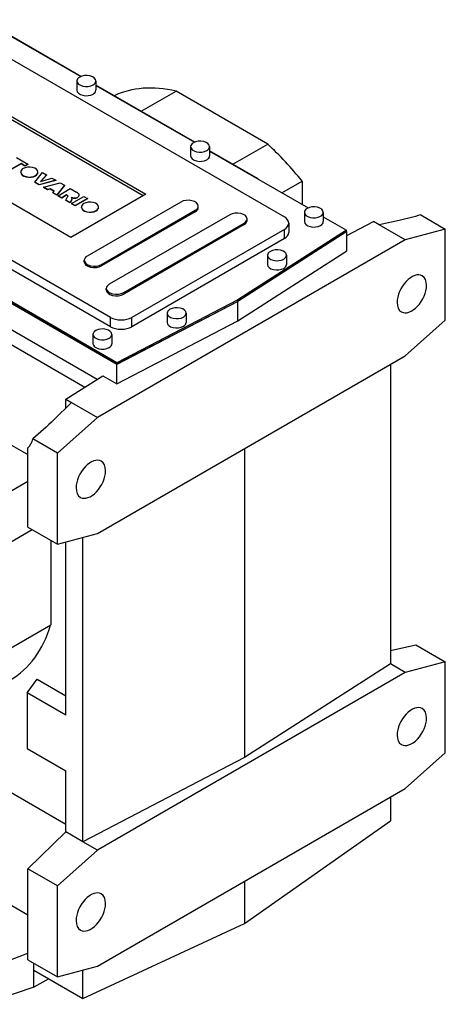
# Model space of a CAD drawing. Extents: x 96 to 4564, y -533 to 2689.
# Drawn here: x 3876 to 4101, y 531 to 1051 of the extents above; entities that cross this region are included whole.
import ezdxf

# ---------------------------------------------------------------- set-up
doc = ezdxf.new("R2010")
doc.units = 0
doc.header["$MEASUREMENT"] = 0
doc.layers.add('View', color=7, linetype='Continuous')

msp = doc.modelspace()

# ---------------------------------------------------------------- linework, layer by layer
at = {"layer": 'View'}
for p, q in [((3856.23, 1050.91), (3908.33, 1020.83)), ((3908.49, 1020.89), (3860.09, 1048.84)), ((3846.99, 1044.24), (4015.99, 946.67)), ((3906.33, 1018.52), (3906.33, 1013.62)), ((3916.33, 1018.52), (3916.33, 1013.62)), ((3968.6, 986.19), (3916.33, 1016.37)), ((3916.33, 1016.21), (3968.43, 986.13)), ((3940.34, 1002.51), (3958.73, 1013.12)), ((4007.2, 985.13), (3958.73, 1013.12)), ((3867.85, 1001.99), (3942.8, 958.71)), ((3941.39, 957.9), (3867.85, 1000.35)), ((3924.06, 893.6), (3755.06, 991.17)), ((3927.45, 868.7), (3721.69, 987.49)), ((3927.46, 869.67), (3721.97, 988.31)), ((3927.46, 868.86), (3721.97, 987.5)), ((3924.06, 888.7), (3755.06, 986.27)), ((3966.44, 983.82), (3966.44, 978.92)), ((3976.44, 983.82), (3976.44, 978.92)), ((3988.82, 974.52), (4007.2, 985.13)), ((3903.2, 935.85), (3828.25, 979.12)), ((3874.35, 978.06), (3880.36, 974.59)), ((4002.06, 966.87), (3976.44, 981.67)), ((3976.44, 981.5), (4028.54, 951.43)), ((3876.85, 974.87), (3871.93, 972.03)), ((3876.85, 974.71), (3871.93, 971.87)), ((3878.85, 973.72), (3876.85, 974.87)), ((3876.85, 974.87), (3876.85, 974.71)), ((3878.85, 973.56), (3876.85, 974.71)), ((3880.36, 974.59), (3878.85, 973.72)), ((3880.36, 974.43), (3878.85, 973.56)), ((3878.85, 973.72), (3878.85, 973.56)), ((3880.36, 974.59), (3880.36, 974.43)), ((3916.95, 860.88), (3724.49, 971.99)), ((3876.63, 970.24), (3876.63, 970.4)), ((3884.14, 964.98), (3888.13, 970.11)), ((3885.73, 970.24), (3885.73, 970.4)), ((3890.21, 968.91), (3887.05, 965.39)), ((3890.21, 968.74), (3887.25, 965.45)), ((3888.13, 970.11), (3890.21, 968.91)), ((3890.21, 968.91), (3890.21, 968.74)), ((3886.3, 963.73), (3884.14, 964.98)), ((3884.14, 964.98), (3884.14, 964.82)), ((3886.3, 963.57), (3884.14, 964.82)), ((3895.14, 966.06), (3886.3, 963.73)), ((3895.14, 965.9), (3886.3, 963.57)), ((3886.3, 963.73), (3886.3, 963.57)), ((3887.05, 965.39), (3893.11, 967.23)), ((3888.71, 962.35), (3897.5, 964.7)), ((3893.11, 967.23), (3895.14, 966.06)), ((3895.14, 966.06), (3895.14, 965.9)), ((3899.76, 963.39), (3895.72, 958.3)), ((3899.76, 963.23), (3895.72, 958.14)), ((3897.5, 964.7), (3899.76, 963.39)), ((3899.76, 963.39), (3899.76, 963.23)), ((4001.91, 966.8), (4002.06, 966.87)), ((4002.06, 966.87), (4002.06, 966.71)), ((4014.7, 959.42), (4025.39, 965.59)), ((4025.39, 965.59), (4025.39, 953.24)), ((3890.74, 961.17), (3888.71, 962.35)), ((3888.71, 962.35), (3888.71, 962.18)), ((3890.74, 961.01), (3888.71, 962.18)), ((3892.15, 961.61), (3890.74, 961.17)), ((3892.15, 961.45), (3890.74, 961.01)), ((3890.74, 961.17), (3890.74, 961.01)), ((3894.39, 960.32), (3892.15, 961.61)), ((3892.15, 961.61), (3892.15, 961.45)), ((3894.29, 960.21), (3892.15, 961.45)), ((3893.63, 959.5), (3894.39, 960.32)), ((3895.72, 958.3), (3893.63, 959.5)), ((3893.63, 959.5), (3893.63, 959.34)), ((3895.72, 958.14), (3893.63, 959.34)), ((3895.72, 958.3), (3895.72, 958.14)), ((3896.39, 957.91), (3902.82, 961.63)), ((3898.32, 956.79), (3896.39, 957.91)), ((3896.39, 957.91), (3896.39, 957.75)), ((3898.32, 956.63), (3896.39, 957.75)), ((3900.91, 958.29), (3898.32, 956.79)), ((3900.91, 958.12), (3898.32, 956.63)), ((3900.45, 955.57), (3901.36, 957.29)), ((3901.15, 958.15), (3900.91, 958.29)), ((3900.91, 958.29), (3900.91, 958.12)), ((3901.15, 957.99), (3900.91, 958.12)), ((3901.15, 958.15), (3901.15, 957.99)), ((3901.49, 957.78), (3901.49, 957.65)), ((3902.82, 961.63), (3906.16, 959.7)), ((3942.8, 958.71), (3903.2, 935.85)), ((3903.48, 953.82), (3909.91, 957.53)), ((3907.6, 958.19), (3907.6, 958.35)), ((3909.91, 957.53), (3911.92, 956.37)), ((3898.32, 956.79), (3898.32, 956.63)), ((3902.73, 954.25), (3900.45, 955.57)), ((3900.45, 955.57), (3900.45, 955.41)), ((3902.73, 954.09), (3900.45, 955.41)), ((3903.58, 955.88), (3902.73, 954.25)), ((3903.58, 955.72), (3902.73, 954.09)), ((3902.73, 954.25), (3902.73, 954.09)), ((3905.49, 952.66), (3903.48, 953.82)), ((3903.48, 953.82), (3903.48, 953.65)), ((3905.49, 952.49), (3903.48, 953.65)), ((3903.58, 955.88), (3903.58, 955.72)), ((3903.74, 956.65), (3903.74, 956.49)), ((3904.43, 956.82), (3904.43, 956.66)), ((3911.92, 956.37), (3905.49, 952.66)), ((3911.92, 956.21), (3905.49, 952.49)), ((3905.49, 952.66), (3905.49, 952.49)), ((3906.86, 957.21), (3906.86, 957.05)), ((3961.27, 954.58), (3911.78, 926)), ((3911.92, 956.37), (3911.92, 956.21)), ((3970.45, 951.57), (3970.45, 952.38)), ((3908.69, 951.74), (3908.69, 951.9)), ((3917.79, 951.74), (3917.79, 951.9)), ((3919.38, 921.61), (3968.88, 950.19)), ((3968.88, 949.37), (3919.38, 920.8)), ((3987.08, 947.84), (3923.44, 911.1)), ((3968.88, 950.19), (3968.88, 949.37)), ((4026.54, 949.12), (4026.54, 944.22)), ((4036.54, 949.12), (4036.54, 944.22)), ((4088.14, 947.76), (4101.05, 940.31)), ((3931.05, 906.71), (3994.69, 943.45)), ((3994.69, 942.64), (3931.05, 905.9)), ((3994.69, 943.45), (3994.69, 942.64)), ((3996.26, 944.83), (3996.26, 945.65)), ((4018.33, 943.4), (4018.33, 938.5)), ((4036.54, 946.8), (4048.8, 939.73)), ((4049.07, 936.92), (4063.17, 944.25)), ((4066.17, 942.52), (4063.17, 944.25)), ((4076.6, 944.87), (4066.17, 942.52)), ((4079.84, 934.63), (4066.17, 942.52)), ((4015.99, 940.14), (3935.38, 893.6)), ((4048.8, 939.73), (3991.31, 902.86)), ((4048.8, 938.91), (3991.31, 902.05)), ((4049.07, 938.92), (3991.45, 901.97)), ((4015.99, 935.24), (4015.99, 940.14)), ((4048.8, 938.91), (4048.8, 939.73)), ((4048.8, 939.07), (4049.07, 938.92)), ((4049.07, 928.71), (4049.07, 938.92)), ((4101.05, 940.31), (4079.84, 934.63)), ((4101.05, 892.2), (4101.05, 940.31)), ((4079.84, 934.63), (3917.2, 840.73)), ((4015.99, 935.24), (3935.38, 888.7)), ((3991.45, 891.76), (4049.07, 928.71)), ((4007.1, 926.46), (4007.1, 921.56)), ((4017.1, 926.46), (4017.1, 921.56)), ((3910.2, 922.99), (3910.2, 923.81)), ((3919.38, 921.61), (3919.38, 920.8)), ((3921.87, 908.09), (3921.87, 908.91)), ((3931.05, 906.71), (3931.05, 905.9)), ((3991.45, 901.97), (3927.45, 868.7)), ((3991.31, 902.86), (3927.46, 869.67)), ((3991.31, 902.05), (3927.46, 868.86)), ((3991.31, 902.05), (3991.31, 902.86)), ((3991.45, 891.76), (3991.45, 901.97)), ((3954.06, 895.84), (3954.06, 890.94)), ((3964.06, 895.84), (3964.06, 890.94)), ((3924.06, 888.7), (3924.06, 893.6)), ((3927.45, 858.49), (3991.45, 891.76)), ((3935.38, 888.7), (3935.38, 893.6)), ((4079.84, 873.39), (4101.05, 892.2)), ((3860.64, 885.65), (3910.6, 856.81)), ((3914.82, 884.62), (3914.82, 879.72)), ((3924.82, 884.62), (3924.82, 879.72)), ((3917.2, 779.49), (4079.84, 873.39)), ((3927.46, 868.86), (3927.46, 869.67)), ((4072.04, 868.89), (4072.04, 710.51)), ((3927.45, 858.49), (3927.45, 868.7)), ((3900.54, 850.35), (3919.97, 862.81)), ((3919.97, 862.81), (3927.45, 858.49)), ((3903.54, 848.62), (3894.14, 839.53)), ((3900.54, 845.72), (3900.54, 850.35)), ((3900.54, 850.35), (3903.54, 848.62)), ((3903.54, 848.62), (3917.2, 840.73)), ((3917.2, 840.73), (3895.99, 821.92)), ((3895.99, 821.92), (3883.08, 829.37)), ((3871.68, 826.19), (3880.43, 821.13)), ((3880.43, 787.81), (3880.43, 824.77)), ((3994.99, 824.4), (3994.99, 661.1)), ((3895.99, 773.81), (3895.99, 821.92)), ((3880.43, 806.99), (3862.28, 796.5)), ((3880.43, 782.79), (3880.43, 787.81)), ((3869.12, 773.6), (3882.74, 781.46)), ((3880.43, 782.79), (3895.99, 773.81)), ((3892.46, 775.85), (3892.46, 731.09)), ((3895.99, 773.81), (3917.2, 779.49)), ((3909.41, 616.61), (3909.41, 777.4)), ((3900.54, 683.38), (3900.54, 775.03)), ((3869.12, 717.62), (3892.46, 731.09)), ((4072.04, 717.63), (4085.5, 720.67)), ((4085.5, 720.67), (4101.05, 711.69)), ((4072.04, 710.51), (3994.99, 661.1)), ((4079.84, 706.01), (4072.04, 710.51)), ((4101.05, 711.69), (4079.84, 706.01)), ((4101.05, 663.58), (4101.05, 711.69)), ((3880.08, 695.19), (3885.26, 702.55)), ((3885.26, 702.55), (3900.54, 693.73)), ((4079.84, 706.01), (3917.2, 612.11)), ((3900.54, 683.38), (3880.08, 695.19)), ((3880.08, 695.19), (3880.08, 665.79)), ((3880.08, 665.79), (3900.54, 653.98)), ((3994.99, 661.1), (3909.41, 616.61)), ((4079.84, 644.77), (4101.05, 663.58)), ((3900.54, 621.73), (3900.54, 653.98)), ((3862.4, 647.83), (3900.54, 625.82)), ((3917.2, 550.87), (4079.84, 644.77)), ((4072.04, 640.27), (4072.04, 627.66)), ((3994.99, 573.33), (4072.04, 627.66)), ((3880.43, 602.28), (3900.54, 621.73)), ((3909.41, 616.61), (3900.54, 621.73)), ((3917.2, 612.11), (3909.41, 616.61)), ((3917.2, 612.11), (3895.99, 593.3)), ((3895.99, 593.3), (3880.43, 602.28)), ((3880.43, 597.26), (3880.43, 602.28)), ((3848.26, 596.49), (3880.43, 577.91)), ((3880.43, 559.19), (3880.43, 597.26)), ((3895.99, 545.19), (3895.99, 593.3)), ((3994.99, 595.78), (3994.99, 573.33)), ((3909.41, 533.76), (3994.99, 573.33)), ((3856.72, 548.64), (3880.43, 557.68)), ((3880.43, 554.17), (3880.43, 559.19)), ((3880.43, 554.17), (3895.99, 545.19)), ((3883.62, 548.65), (3883.62, 552.33)), ((3883.62, 548.65), (3909.41, 533.76)), ((3883.62, 539.65), (3883.62, 548.65)), ((3895.99, 545.19), (3917.2, 550.87)), ((3909.41, 533.76), (3909.41, 548.78)), ((3891.41, 544.15), (3883.62, 539.65)), ((3883.62, 539.65), (3856.72, 530.68))]:
    msp.add_line(p, q, dxfattribs=at)
for centre, major_axis, ratio, start_param, end_param in [((3911.33, 1018.52), (-5, 0), 0.57735, -0.785397, 0), ((3911.33, 1018.52), (-5, 0), 0.57735, -3.14159, -0.785397), ((3911.33, 1018.52), (-5, 0), 0.57735, 0, 2.356195), ((3911.33, 1018.52), (-5, 0), 0.57735, -3.92699, -3.14159), ((3982.96, 905.23), (-60, 103.92), 0.577351, 5.78747, 6.23307), ((3911.33, 1013.62), (-5, 0), 0.57735, 0, 2.356195), ((3911.33, 1013.62), (-5, 0), 0.57735, -3.92699, -3.14159), ((3971.44, 983.82), (-5, 0), 0.57735, -0.785397, 0), ((3971.44, 983.82), (-5, 0), 0.57735, 0, 2.356195), ((3971.44, 983.82), (-5, 0), 0.57735, -3.14159, -0.785397), ((3971.44, 983.82), (-5, 0), 0.57735, -3.92699, -3.14159), ((3982.96, 905.23), (-60, 103.92), 0.577351, 4.97419, 5.2081), ((3971.44, 978.92), (-5, 0), 0.57735, 0, 2.356195), ((3971.44, 978.92), (-5, 0), 0.57735, -3.92699, -3.14159), ((3881.18, 970.4), (-4.55, 0), 0.57735, -3.14159, -0.785397), ((3881.18, 970.4), (-4.55, 0), 0.57735, -0.785397, 0), ((3881.18, 970.4), (-4.55, 0), 0.57735, 0, 2.356195), ((3881.18, 970.24), (-4.55, 0), 0.57735, -0.031087, 0), ((3881.18, 970.24), (-4.55, 0), 0.57735, 0, 2.356195), ((3881.18, 970.4), (-4.55, 0), 0.57735, -3.92699, -3.14159), ((3881.18, 970.24), (-4.55, 0), 0.57735, -3.92699, -3.14159), ((3881.18, 970.24), (-4.55, 0), 0.57735, -3.14159, -3.11051), ((3900.34, 957.66), (1.17, 0), 0.57735, 0.176511, 0.803405), ((3900.34, 957.5), (1.17, 0), 0.57735, 0.190176, 0.803405), ((3899.33, 957.72), (2.16, 0), 0.57735, 5.93447, 6.283185), ((3899.33, 957.72), (2.16, 0), 0.57735, 0, 0.050933), ((3902.06, 957.17), (-6, 0), 0.57735, -2.73859, -2.32267), ((3904.6, 958.35), (-3, 0), 0.57735, -3.85777, -3.14159), ((3904.6, 958.19), (-3, 0), 0.57735, -3.85777, -3.14159), ((3904.6, 958.35), (-3, 0), 0.57735, -3.14159, -3.03896), ((3904.6, 958.19), (-3, 0), 0.57735, -3.14159, -3.09443), ((3899.85, 956.08), (-4.01, 0), 0.57735, -2.89254, -2.69161), ((3905.25, 958.51), (-3.03, 0), 0.57735, -5.34123, -4.98718), ((3895.16, 956.87), (-8.59, 0), 0.57735, -3.34117, -3.1842), ((3895.16, 956.7), (-8.59, 0), 0.57735, -3.34117, -3.1842), ((3905.25, 958.35), (-3.03, 0), 0.57735, -5.27535, -4.98718), ((3905.06, 958.22), (-2.5, 0), 0.57735, -4.96971, -3.91077), ((3905.06, 958.05), (-2.5, 0), 0.57735, -4.96971, -3.91077), ((3913.24, 951.9), (-4.55, 0), 0.57735, -0.785397, 0), ((3913.24, 951.9), (-4.55, 0), 0.57735, -3.14159, -0.785397), ((3965.08, 952.38), (5.38, 0), 0.57735, 0, 2.3562), ((3965.08, 952.38), (5.38, 0), 0.57735, 5.49779, 6.283185), ((4031.54, 949.12), (-5, 0), 0.57735, -3.14159, -0.785397), ((3913.24, 951.9), (-4.55, 0), 0.57735, 0, 2.356195), ((3913.24, 951.74), (-4.55, 0), 0.57735, -0.031087, 0), ((3913.24, 951.74), (-4.55, 0), 0.57735, 0, 2.356195), ((3913.24, 951.9), (-4.55, 0), 0.57735, -3.92699, -3.14159), ((3913.24, 951.74), (-4.55, 0), 0.57735, -3.92699, -3.14159), ((3913.24, 951.74), (-4.55, 0), 0.57735, -3.14159, -3.11051), ((3965.08, 951.57), (-5.38, 0), 0.57735, -3.92699, -3.14159), ((3990.88, 945.65), (5.38, 0), 0.57735, 0, 2.3562), ((4031.54, 949.12), (-5, 0), 0.57735, -0.785397, 0), ((4031.54, 949.12), (-5, 0), 0.57735, 0, 2.356195), ((4031.54, 949.12), (-5, 0), 0.57735, -3.92699, -3.14159), ((3990.88, 945.65), (5.38, 0), 0.57735, 5.49779, 6.283185), ((3990.88, 944.83), (-5.38, 0), 0.57735, -3.92699, -3.14159), ((4010.33, 943.4), (-8, 0), 0.57735, -3.14159, -2.35619), ((4010.33, 943.4), (-8, 0), 0.57735, -3.92699, -3.14159), ((4031.54, 944.22), (-5, 0), 0.57735, 0, 2.356195), ((4031.54, 944.22), (-5, 0), 0.57735, -3.92699, -3.14159), ((4010.33, 938.5), (-8, 0), 0.57735, -3.92699, -3.14159), ((4012.1, 926.46), (-5, 0), 0.57735, -0.785397, 0), ((4012.1, 926.46), (-5, 0), 0.57735, 0, 2.356195), ((4012.1, 926.46), (-5, 0), 0.57735, -3.14159, -0.785397), ((4012.1, 926.46), (-5, 0), 0.57735, -3.92699, -3.14159), ((3915.58, 923.81), (5.38, 0), 0.57735, 2.3562, 3.14159), ((3915.58, 923.81), (5.38, 0), 0.57735, 3.14159, 5.49779), ((3915.58, 922.99), (-5.38, 0), 0.57735, 0, 2.356195), ((4012.1, 921.56), (-5, 0), 0.57735, 0, 2.356195), ((4012.1, 921.56), (-5, 0), 0.57735, -3.92699, -3.14159), ((4083.37, 906.05), (5.5, 9.53), 0.57735, 0, 2.356195), ((3927.24, 908.91), (5.38, 0), 0.57735, 2.3562, 3.14159), ((4083.37, 906.05), (5.5, 9.53), 0.57735, -3.14159, -0.785399), ((4083.37, 906.05), (5.5, 9.53), 0.57735, -0.785399, 0), ((3927.24, 908.91), (5.38, 0), 0.57735, 3.14159, 5.49779), ((3927.24, 908.09), (-5.38, 0), 0.57735, 0, 2.356195), ((4083.37, 906.05), (5.5, 9.53), 0.57735, -3.92699, -3.14159), ((3959.06, 895.84), (-5, 0), 0.57735, -0.785397, 0), ((3959.06, 895.84), (-5, 0), 0.57735, 0, 2.356195), ((3959.06, 895.84), (-5, 0), 0.57735, -3.14159, -0.785397), ((3959.06, 895.84), (-5, 0), 0.57735, -3.92699, -3.14159), ((3929.72, 896.86), (-8, 0), 0.57735, -5.49779, -3.92699), ((3959.06, 890.94), (-5, 0), 0.57735, 0, 2.356195), ((3959.06, 890.94), (-5, 0), 0.57735, -3.92699, -3.14159), ((3919.82, 884.62), (-5, 0), 0.57735, -0.785397, 0), ((3919.82, 884.62), (-5, 0), 0.57735, 0, 2.356195), ((3919.82, 884.62), (-5, 0), 0.57735, -3.14159, -0.785397), ((3919.82, 884.62), (-5, 0), 0.57735, -3.92699, -3.14159), ((3929.72, 891.96), (-8, 0), 0.57735, -5.49779, -3.92699), ((3919.82, 879.72), (-5, 0), 0.57735, 0, 2.356195), ((3919.82, 879.72), (-5, 0), 0.57735, -3.92699, -3.14159), ((3870.35, 840.22), (9.25, -16.02), 0.577351, -6.18878, -5.73137), ((3913.67, 808.07), (5.5, 9.53), 0.57735, 0, 2.356195), ((3913.67, 808.07), (5.5, 9.53), 0.57735, -0.785399, 0), ((3913.67, 808.07), (5.5, 9.53), 0.57735, -3.14159, -0.785399), ((3913.67, 808.07), (5.5, 9.53), 0.57735, -3.92699, -3.14159), ((3811.14, 806.03), (60, -103.92), 0.577351, -6.28319, -5.78747), ((4083.37, 677.43), (5.5, 9.53), 0.57735, 0, 2.356195), ((4083.37, 677.43), (5.5, 9.53), 0.57735, -0.785399, 0), ((4083.37, 677.43), (5.5, 9.53), 0.57735, -3.14159, -0.785399), ((4083.37, 677.43), (5.5, 9.53), 0.57735, -3.92699, -3.14159), ((3913.67, 579.45), (5.5, 9.53), 0.57735, 0, 2.356195), ((3913.67, 579.45), (5.5, 9.53), 0.57735, -0.785399, 0), ((3913.67, 579.45), (5.5, 9.53), 0.57735, -3.14159, -0.785399), ((3913.67, 579.45), (5.5, 9.53), 0.57735, -3.92699, -3.14159)]:
    msp.add_ellipse(centre, major_axis=major_axis, ratio=ratio, start_param=start_param, end_param=end_param, dxfattribs=at)
for points in [[(4088.14, 947.76), (4084.39, 946.73), (4080.51, 945.76), (4076.6, 944.87)], [(3894.14, 839.53), (3890.62, 836.12), (3886.9, 832.71), (3883.08, 829.37)]]:
    msp.add_open_spline(points, degree=3, dxfattribs=at)

doc.saveas('drawing.dxf')
